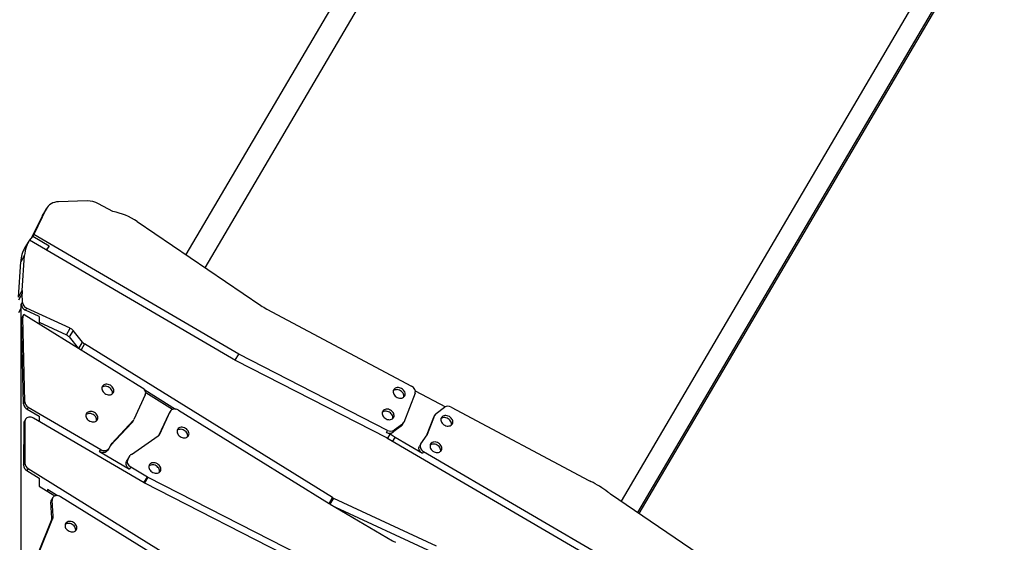
# Model space of a CAD drawing. Units: millimetres. Extents: x -12251.1 to -12199.9, y 20634.3 to 20669.6.
# Drawn here: x -12211.9 to -12210.4, y 20648.6 to 20649.4 of the extents above; entities that cross this region are included whole.
import ezdxf

# ---------------------------------------------------------------- set-up
doc = ezdxf.new("R2010")
doc.units = ezdxf.units.MM
doc.layers.get('0').update_dxf_attribs({"lineweight": 30})

# ---------------------------------------------------------------- blocks, each defined once
blk = doc.blocks.new('מתקן נכים')
at = {"color": 7, "linetype": 'Continuous', "lineweight": 25}
for p, q in [((4.0918, -4.3697), (2.9332, -5.0386)), ((2.9496, -5.072), (4.0595, -4.4312)), ((2.7761, -4.8657), (2.7387, -4.8914)), ((2.7761, -4.8657), (2.7658, -4.8717)), ((2.7773, -4.8649), (2.767, -4.8709)), ((2.8388, -4.8866), (2.7986, -4.8654)), ((2.7658, -4.8717), (2.7329, -4.8943)), ((2.7658, -4.8717), (2.767, -4.8709)), ((2.7265, -4.8964), (2.7162, -4.9024)), ((2.7284, -4.8954), (2.9187, -5.2233)), ((2.7287, -4.8959), (2.7355, -4.8933)), ((2.7387, -4.8914), (2.7355, -4.8933)), ((2.7507, -4.9195), (2.7355, -4.8933)), ((2.928, -5.2177), (2.7387, -4.8914)), ((2.6787, -4.9598), (2.7096, -4.9126)), ((2.7096, -4.9126), (2.6992, -4.9186)), ((2.8659, -4.9217), (2.8522, -4.8995)), ((2.6684, -4.9658), (2.6992, -4.9186)), ((2.7507, -4.9195), (2.7439, -4.9221)), ((2.7445, -4.923), (2.7507, -4.9195)), ((2.6684, -4.9658), (2.6787, -4.9598)), ((2.8919, -4.9547), (2.9968, -5.1676)), ((2.6762, -4.964), (2.6659, -4.97)), ((2.6664, -4.9781), (2.6697, -4.9762)), ((2.6697, -4.9762), (2.6762, -4.964)), ((2.2698, -5.676), (2.6636, -4.9833)), ((2.6565, -4.9874), (2.6636, -4.9833)), ((2.6636, -4.9833), (2.6664, -4.9781)), ((2.671, -4.9873), (2.6677, -4.9892)), ((2.6818, -5.0089), (2.6677, -4.9892)), ((2.7155, -5.0497), (2.671, -4.9873)), ((2.5915, -5.1177), (2.6551, -4.9992)), ((2.5947, -5.1158), (2.6584, -4.9973)), ((2.6584, -4.9973), (2.6551, -4.9992)), ((2.6608, -4.9947), (2.6575, -4.9966)), ((2.6624, -4.9941), (2.7684, -5.1885)), ((2.6818, -5.0089), (2.676, -5.019)), ((2.6774, -5.0167), (2.7051, -5.0557)), ((2.7051, -5.0557), (2.7155, -5.0497)), ((2.7176, -5.0548), (2.7073, -5.0608)), ((2.7216, -5.0784), (2.7176, -5.0548)), ((2.7073, -5.0608), (2.711, -5.0832)), ((2.7115, -5.0841), (2.7216, -5.0784)), ((2.7229, -5.0822), (2.7135, -5.0877)), ((2.945, -5.4897), (2.7229, -5.0822)), ((2.5915, -5.1177), (2.5947, -5.1158)), ((2.5954, -5.1258), (2.5922, -5.1277)), ((2.5922, -5.1277), (2.6033, -5.1469)), ((2.5954, -5.1258), (2.6625, -5.2413)), ((2.5767, -5.1445), (2.5432, -5.2024)), ((2.5799, -5.1426), (2.5465, -5.2005)), ((2.5799, -5.1426), (2.5767, -5.1445)), ((2.5823, -5.1402), (2.579, -5.1421)), ((2.6964, -5.3215), (2.594, -5.145)), ((2.6033, -5.1469), (2.5993, -5.1541)), ((4.3057, -5.1643), (3.3413, -5.7211)), ((3.0022, -5.1772), (3.1419, -5.3975)), ((3.3555, -5.7499), (4.3454, -5.1783)), ((3.3567, -5.7523), (4.3492, -5.1793)), ((2.7699, -5.1934), (2.7974, -5.2438)), ((2.5432, -5.2024), (2.5465, -5.2005)), ((2.5469, -5.2104), (2.5437, -5.2123)), ((2.5469, -5.2104), (2.7586, -5.5988)), ((2.767, -5.2004), (2.7316, -5.2259)), ((2.7692, -5.1978), (2.7933, -5.242)), ((2.5437, -5.2123), (2.5547, -5.2325)), ((2.7298, -5.2267), (2.6826, -5.2414)), ((2.7266, -5.2286), (2.7298, -5.2267)), ((2.7278, -5.2281), (2.7311, -5.2262)), ((2.9186, -5.2231), (2.928, -5.2177)), ((2.9191, -5.2239), (3.0668, -5.4488)), ((3.074, -5.4399), (2.928, -5.2177)), ((2.5547, -5.2325), (2.5483, -5.2436)), ((2.6592, -5.2432), (2.6625, -5.2413)), ((2.6592, -5.2432), (2.6868, -5.2908)), ((2.6813, -5.2419), (2.6742, -5.2461)), ((2.7266, -5.2286), (2.6793, -5.2433)), ((2.6826, -5.2414), (2.6793, -5.2433)), ((2.7558, -5.2664), (2.7884, -5.243)), ((2.7884, -5.243), (2.7851, -5.2449)), ((2.7889, -5.2427), (2.7856, -5.2446)), ((2.5483, -5.2436), (2.5624, -5.2694)), ((2.5576, -5.2546), (2.5559, -5.2575)), ((2.5665, -5.2713), (2.5575, -5.2547)), ((2.6742, -5.2461), (2.6709, -5.2479)), ((2.7539, -5.2673), (2.7851, -5.2449)), ((2.7851, -5.2449), (2.7856, -5.2446)), ((2.8007, -5.2478), (2.9357, -5.4954)), ((2.544, -5.2962), (2.5554, -5.2729)), ((2.5554, -5.2729), (2.5521, -5.2748)), ((2.5579, -5.2702), (2.5547, -5.272)), ((2.6918, -5.2764), (2.6982, -5.2727)), ((2.7009, -5.2719), (2.7527, -5.2675)), ((2.7548, -5.267), (2.7558, -5.2664)), ((2.5408, -5.298), (2.5521, -5.2748)), ((2.7491, -5.6041), (2.5698, -5.2752)), ((2.6901, -5.2889), (2.6868, -5.2908)), ((2.6886, -5.2783), (2.6918, -5.2764)), ((2.6901, -5.2889), (2.7056, -5.3156)), ((2.4957, -5.3348), (2.539, -5.3003)), ((2.499, -5.3329), (2.5422, -5.2984)), ((2.5422, -5.2984), (2.539, -5.3003)), ((2.5408, -5.298), (2.544, -5.2962)), ((2.6961, -5.321), (2.7056, -5.3156)), ((2.7059, -5.3162), (2.6965, -5.3217)), ((2.7059, -5.3162), (2.8556, -5.544)), ((2.8464, -5.5499), (2.6968, -5.3221)), ((3.1412, -5.41), (3.1027, -5.4415)), ((3.1433, -5.4069), (3.1723, -5.4525)), ((3.0707, -5.4418), (3.074, -5.4399)), ((3.0744, -5.4473), (3.0707, -5.4418)), ((3.0962, -5.4447), (3.0797, -5.4467)), ((3.083, -5.4448), (3.0797, -5.4467)), ((3.0995, -5.4428), (3.083, -5.4448)), ((3.0962, -5.4447), (3.0995, -5.4428)), ((3.0986, -5.4439), (3.1019, -5.442)), ((3.0672, -5.4494), (3.2962, -5.8448)), ((3.0681, -5.451), (3.0744, -5.4473)), ((3.0728, -5.4591), (3.0787, -5.4557)), ((3.0787, -5.4557), (3.0744, -5.4473)), ((3.1039, -5.4992), (3.0787, -5.4557)), ((3.1235, -5.4778), (3.1481, -5.4578)), ((3.1264, -5.4763), (3.1513, -5.4559)), ((3.1513, -5.4559), (3.1481, -5.4578)), ((3.1521, -5.4553), (3.1489, -5.4572)), ((3.1545, -5.4546), (3.1709, -5.4526)), ((3.18, -5.4577), (3.3128, -5.6672)), ((3.1094, -5.4845), (3.1251, -5.4771)), ((3.1245, -5.4774), (3.1264, -5.4763)), ((2.9356, -5.4951), (2.945, -5.4897)), ((2.9458, -5.491), (2.9363, -5.4964)), ((2.9458, -5.491), (3.0502, -5.6376)), ((3.1089, -5.4847), (3.1056, -5.4866)), ((2.9367, -5.4969), (2.9941, -5.5964)), ((3.0399, -5.6436), (2.9418, -5.5058)), ((3.1072, -5.4973), (3.1039, -5.4992)), ((3.1072, -5.4973), (3.3056, -5.8392)), ((3.3323, -5.7028), (3.433, -5.9073))]:
    blk.add_line(p, q, dxfattribs=at)
at = {"color": 7, "linetype": 'Continuous', "lineweight": 25, "flags": 128}
for points in [[(2.7986, -4.8654), (2.7956, -4.8641), (2.7926, -4.8632), (2.7897, -4.8626), (2.7867, -4.8624), (2.7838, -4.8626), (2.7811, -4.8633), (2.7785, -4.8643), (2.7761, -4.8657)], [(2.594, -5.145), (2.5929, -5.1433), (2.5915, -5.1419), (2.59, -5.1408), (2.5884, -5.14), (2.5867, -5.1395), (2.5851, -5.1394), (2.5835, -5.1397), (2.5821, -5.1403), (2.5809, -5.1413), (2.5799, -5.1426)], [(2.7261, -5.1599), (2.725, -5.1583), (2.7237, -5.157), (2.7223, -5.1558), (2.7207, -5.155), (2.7192, -5.1545), (2.7176, -5.1543), (2.7161, -5.1545), (2.7146, -5.155), (2.7134, -5.1558), (2.7124, -5.1569), (2.7116, -5.1582), (2.7111, -5.1598), (2.7109, -5.1615), (2.711, -5.1633), (2.7115, -5.1651), (2.7121, -5.1668), (2.7131, -5.1685), (2.7143, -5.17), (2.7156, -5.1712), (2.7171, -5.1722), (2.7187, -5.1729), (2.7203, -5.1732), (2.7218, -5.1733), (2.7233, -5.1729), (2.7246, -5.1723), (2.7258, -5.1713), (2.7267, -5.1701), (2.7273, -5.1686), (2.7276, -5.167), (2.7277, -5.1652), (2.7274, -5.1634), (2.7269, -5.1616), (2.7261, -5.1599)], [(2.7228, -5.1618), (2.7217, -5.1602), (2.7204, -5.1589), (2.719, -5.1577), (2.7175, -5.1569), (2.7159, -5.1564), (2.7143, -5.1562), (2.7128, -5.1563)], [(2.7225, -5.1731), (2.7234, -5.1719), (2.724, -5.1705), (2.7244, -5.1688), (2.7244, -5.1671), (2.7242, -5.1653), (2.7236, -5.1635), (2.7228, -5.1618)], [(2.6826, -5.185), (2.6816, -5.1834), (2.6803, -5.182), (2.6789, -5.1809), (2.6773, -5.1801), (2.6757, -5.1796), (2.6742, -5.1794), (2.6726, -5.1795), (2.6712, -5.18), (2.67, -5.1808), (2.669, -5.182), (2.6682, -5.1833), (2.6677, -5.1849), (2.6675, -5.1866), (2.6676, -5.1884), (2.668, -5.1902), (2.6687, -5.1919), (2.6697, -5.1936), (2.6709, -5.195), (2.6722, -5.1963), (2.6737, -5.1973), (2.6753, -5.198), (2.6769, -5.1983), (2.6784, -5.1983), (2.6799, -5.198), (2.6812, -5.1973), (2.6824, -5.1964), (2.6833, -5.1951), (2.6839, -5.1937), (2.6842, -5.192), (2.6843, -5.1903), (2.684, -5.1885), (2.6835, -5.1867), (2.6826, -5.185)], [(2.6794, -5.1869), (2.6783, -5.1853), (2.677, -5.1839), (2.6756, -5.1828), (2.6741, -5.182), (2.6725, -5.1814), (2.6709, -5.1813), (2.6694, -5.1814)], [(2.6791, -5.1982), (2.68, -5.197), (2.6806, -5.1956), (2.681, -5.1939), (2.681, -5.1922), (2.6808, -5.1904), (2.6802, -5.1886), (2.6794, -5.1869)], [(2.767, -5.2004), (2.7681, -5.1995), (2.7689, -5.1983), (2.7695, -5.1968), (2.7699, -5.1953), (2.7699, -5.1936), (2.7697, -5.1919), (2.7692, -5.1901), (2.7684, -5.1885)], [(2.6709, -5.2479), (2.6695, -5.2485), (2.668, -5.2488), (2.6663, -5.2486), (2.6647, -5.2482), (2.6631, -5.2473), (2.6616, -5.2462), (2.6603, -5.2448), (2.6592, -5.2432)], [(2.6625, -5.2413), (2.6636, -5.2429), (2.6649, -5.2443), (2.6664, -5.2455), (2.668, -5.2463), (2.6696, -5.2468), (2.6712, -5.2469), (2.6728, -5.2466), (2.6742, -5.2461)], [(2.8007, -5.2478), (2.7996, -5.246), (2.7982, -5.2445), (2.7966, -5.2433), (2.7949, -5.2424), (2.7931, -5.242), (2.7914, -5.2419), (2.7898, -5.2423), (2.7884, -5.243)], [(2.5698, -5.2752), (2.5688, -5.2736), (2.5676, -5.2722), (2.5662, -5.271), (2.5646, -5.2702), (2.5631, -5.2696), (2.5615, -5.2693), (2.56, -5.2694), (2.5585, -5.2699), (2.5573, -5.2706), (2.5562, -5.2716), (2.5554, -5.2729)], [(2.7961, -5.2784), (2.7951, -5.2769), (2.7938, -5.2755), (2.7924, -5.2744), (2.7908, -5.2735), (2.7892, -5.273), (2.7877, -5.2728), (2.7861, -5.273), (2.7847, -5.2735), (2.7835, -5.2743), (2.7825, -5.2754), (2.7817, -5.2768), (2.7812, -5.2783), (2.781, -5.28), (2.7811, -5.2818), (2.7815, -5.2836), (2.7822, -5.2854), (2.7832, -5.287), (2.7844, -5.2885), (2.7857, -5.2897), (2.7872, -5.2907), (2.7888, -5.2914), (2.7904, -5.2918), (2.7919, -5.2918), (2.7934, -5.2914), (2.7947, -5.2908), (2.7959, -5.2898), (2.7968, -5.2886), (2.7974, -5.2871), (2.7977, -5.2855), (2.7978, -5.2837), (2.7975, -5.2819), (2.797, -5.2801), (2.7961, -5.2784)], [(2.6868, -5.2908), (2.686, -5.2891), (2.6854, -5.2872), (2.6852, -5.2854), (2.6853, -5.2836), (2.6857, -5.2819), (2.6864, -5.2804), (2.6873, -5.2792), (2.6886, -5.2783)], [(2.6918, -5.2764), (2.6906, -5.2773), (2.6896, -5.2785), (2.6889, -5.28), (2.6885, -5.2817), (2.6884, -5.2835), (2.6887, -5.2853), (2.6892, -5.2872), (2.6901, -5.2889)], [(2.7929, -5.2803), (2.7918, -5.2787), (2.7905, -5.2774), (2.7891, -5.2762), (2.7876, -5.2754), (2.786, -5.2749), (2.7844, -5.2747), (2.7829, -5.2749)], [(2.7926, -5.2917), (2.7935, -5.2905), (2.7941, -5.289), (2.7945, -5.2874), (2.7945, -5.2856), (2.7943, -5.2838), (2.7937, -5.282), (2.7929, -5.2803)], [(2.7294, -5.3054), (2.7283, -5.3039), (2.727, -5.3025), (2.7256, -5.3014), (2.7241, -5.3005), (2.7225, -5.3), (2.7209, -5.2998), (2.7194, -5.3), (2.718, -5.3005), (2.7167, -5.3013), (2.7157, -5.3024), (2.715, -5.3038), (2.7145, -5.3053), (2.7143, -5.307), (2.7144, -5.3088), (2.7148, -5.3106), (2.7155, -5.3124), (2.7164, -5.314), (2.7176, -5.3155), (2.719, -5.3167), (2.7205, -5.3177), (2.722, -5.3184), (2.7236, -5.3188), (2.7252, -5.3188), (2.7266, -5.3184), (2.728, -5.3178), (2.7291, -5.3168), (2.73, -5.3156), (2.7306, -5.3141), (2.731, -5.3125), (2.731, -5.3107), (2.7308, -5.3089), (2.7302, -5.3071), (2.7294, -5.3054)], [(2.7261, -5.3073), (2.7251, -5.3057), (2.7238, -5.3044), (2.7224, -5.3032), (2.7208, -5.3024), (2.7192, -5.3019), (2.7176, -5.3017), (2.7162, -5.3019)], [(2.5674, -5.3207), (2.5663, -5.3191), (2.565, -5.3177), (2.5636, -5.3166), (2.5621, -5.3158), (2.5605, -5.3152), (2.5589, -5.3151), (2.5574, -5.3152), (2.556, -5.3157), (2.5547, -5.3165), (2.5537, -5.3176), (2.5529, -5.319), (2.5524, -5.3206), (2.5522, -5.3223), (2.5524, -5.324), (2.5528, -5.3258), (2.5535, -5.3276), (2.5544, -5.3292), (2.5556, -5.3307), (2.5569, -5.332), (2.5584, -5.333), (2.56, -5.3336), (2.5616, -5.334), (2.5632, -5.334), (2.5646, -5.3337), (2.5659, -5.333), (2.5671, -5.3321), (2.568, -5.3308), (2.5686, -5.3294), (2.569, -5.3277), (2.569, -5.326), (2.5687, -5.3242), (2.5682, -5.3224), (2.5674, -5.3207)], [(2.5641, -5.3226), (2.563, -5.321), (2.5618, -5.3196), (2.5603, -5.3185), (2.5588, -5.3176), (2.5572, -5.3171), (2.5556, -5.3169), (2.5541, -5.3171)], [(2.7259, -5.3187), (2.7267, -5.3175), (2.7274, -5.316), (2.7277, -5.3144), (2.7278, -5.3126), (2.7275, -5.3108), (2.7269, -5.309), (2.7261, -5.3073)], [(2.5638, -5.3339), (2.5647, -5.3327), (2.5653, -5.3312), (2.5657, -5.3296), (2.5657, -5.3278), (2.5655, -5.326), (2.5649, -5.3243), (2.5641, -5.3226)], [(3.1261, -5.3932), (3.1251, -5.3916), (3.1238, -5.3902), (3.1224, -5.3891), (3.1208, -5.3883), (3.1192, -5.3878), (3.1176, -5.3876), (3.1161, -5.3877), (3.1147, -5.3882), (3.1135, -5.3891), (3.1125, -5.3902), (3.1117, -5.3915), (3.1112, -5.3931), (3.111, -5.3948), (3.1111, -5.3966), (3.1115, -5.3984), (3.1122, -5.4001), (3.1132, -5.4018), (3.1143, -5.4032), (3.1157, -5.4045), (3.1172, -5.4055), (3.1188, -5.4062), (3.1204, -5.4065), (3.1219, -5.4065), (3.1234, -5.4062), (3.1247, -5.4055), (3.1258, -5.4046), (3.1267, -5.4033), (3.1274, -5.4019), (3.1277, -5.4002), (3.1278, -5.3985), (3.1275, -5.3967), (3.127, -5.3949), (3.1261, -5.3932)], [(3.1229, -5.3951), (3.1218, -5.3935), (3.1205, -5.3921), (3.1191, -5.391), (3.1175, -5.3902), (3.116, -5.3896), (3.1144, -5.3895), (3.1129, -5.3896)], [(3.1226, -5.4064), (3.1235, -5.4052), (3.1241, -5.4038), (3.1245, -5.4021), (3.1245, -5.4004), (3.1242, -5.3986), (3.1237, -5.3968), (3.1229, -5.3951)], [(3.1412, -5.41), (3.1422, -5.4089), (3.143, -5.4076), (3.1436, -5.4061), (3.1438, -5.4045), (3.1437, -5.4027), (3.1434, -5.4009), (3.1428, -5.3992), (3.1419, -5.3975)], [(3.094, -5.4143), (3.0929, -5.4128), (3.0916, -5.4114), (3.0902, -5.4103), (3.0887, -5.4094), (3.0871, -5.4089), (3.0855, -5.4087), (3.084, -5.4089), (3.0826, -5.4094), (3.0813, -5.4102), (3.0803, -5.4113), (3.0795, -5.4127), (3.079, -5.4142), (3.0788, -5.4159), (3.079, -5.4177), (3.0794, -5.4195), (3.0801, -5.4213), (3.081, -5.4229), (3.0822, -5.4244), (3.0835, -5.4257), (3.085, -5.4266), (3.0866, -5.4273), (3.0882, -5.4277), (3.0898, -5.4277), (3.0912, -5.4274), (3.0925, -5.4267), (3.0937, -5.4257), (3.0946, -5.4245), (3.0952, -5.423), (3.0956, -5.4214), (3.0956, -5.4196), (3.0953, -5.4178), (3.0948, -5.4161), (3.094, -5.4143)], [(3.0907, -5.4162), (3.0896, -5.4147), (3.0884, -5.4133), (3.0869, -5.4122), (3.0854, -5.4113), (3.0838, -5.4108), (3.0822, -5.4106), (3.0807, -5.4108)], [(3.0904, -5.4276), (3.0913, -5.4264), (3.0919, -5.4249), (3.0923, -5.4233), (3.0923, -5.4215), (3.0921, -5.4197), (3.0915, -5.4179), (3.0907, -5.4162)], [(3.1701, -5.4693), (3.169, -5.4677), (3.1677, -5.4663), (3.1663, -5.4652), (3.1647, -5.4644), (3.1632, -5.4638), (3.1616, -5.4637), (3.16, -5.4638), (3.1586, -5.4643), (3.1574, -5.4651), (3.1564, -5.4662), (3.1556, -5.4676), (3.1551, -5.4692), (3.1549, -5.4709), (3.155, -5.4726), (3.1554, -5.4744), (3.1561, -5.4762), (3.1571, -5.4778), (3.1583, -5.4793), (3.1596, -5.4806), (3.1611, -5.4816), (3.1627, -5.4822), (3.1643, -5.4826), (3.1658, -5.4826), (3.1673, -5.4823), (3.1686, -5.4816), (3.1698, -5.4807), (3.1707, -5.4794), (3.1713, -5.478), (3.1716, -5.4763), (3.1717, -5.4746), (3.1714, -5.4728), (3.1709, -5.471), (3.1701, -5.4693)], [(3.1668, -5.4712), (3.1657, -5.4696), (3.1644, -5.4682), (3.163, -5.4671), (3.1615, -5.4663), (3.1599, -5.4657), (3.1583, -5.4655), (3.1568, -5.4657)], [(3.1665, -5.4825), (3.1674, -5.4813), (3.168, -5.4798), (3.1684, -5.4782), (3.1684, -5.4765), (3.1682, -5.4746), (3.1676, -5.4729), (3.1668, -5.4712)], [(3.1039, -5.4992), (3.103, -5.4973), (3.1025, -5.4954), (3.1023, -5.4934), (3.1024, -5.4916), (3.1029, -5.4899), (3.1037, -5.4884), (3.1048, -5.4872), (3.1056, -5.4866)], [(3.1094, -5.4845), (3.108, -5.4853), (3.1069, -5.4865), (3.1061, -5.488), (3.1057, -5.4897), (3.1055, -5.4916), (3.1057, -5.4935), (3.1063, -5.4954), (3.1072, -5.4973)], [(3.1343, -5.4973), (3.1332, -5.4957), (3.1319, -5.4943), (3.1305, -5.4932), (3.1289, -5.4924), (3.1274, -5.4919), (3.1258, -5.4917), (3.1243, -5.4918), (3.1228, -5.4923), (3.1216, -5.4931), (3.1206, -5.4942), (3.1198, -5.4956), (3.1193, -5.4972), (3.1191, -5.4989), (3.1192, -5.5006), (3.1197, -5.5025), (3.1203, -5.5042), (3.1213, -5.5059), (3.1225, -5.5073), (3.1238, -5.5086), (3.1253, -5.5096), (3.1269, -5.5103), (3.1285, -5.5106), (3.13, -5.5106), (3.1315, -5.5103), (3.1328, -5.5096), (3.134, -5.5087), (3.1349, -5.5074), (3.1355, -5.506), (3.1358, -5.5043), (3.1359, -5.5026), (3.1356, -5.5008), (3.1351, -5.499), (3.1343, -5.4973)], [(3.131, -5.4992), (3.1299, -5.4976), (3.1287, -5.4962), (3.1272, -5.4951), (3.1257, -5.4943), (3.1241, -5.4937), (3.1225, -5.4936), (3.121, -5.4937)], [(3.1307, -5.5105), (3.1316, -5.5093), (3.1322, -5.5078), (3.1326, -5.5062), (3.1326, -5.5045), (3.1324, -5.5027), (3.1318, -5.5009), (3.131, -5.4992)]]:
    blk.add_lwpolyline(points, dxfattribs=at)
at = {"color": 7, "linetype": 'Continuous', "lineweight": 25}
for centre, radius, start, end in [((2.7517, -4.9398), 0.0501, 117.6356, 147.1991), ((2.8219, -4.9177), 0.0354, 30.9582, 61.5006), ((2.7414, -4.9458), 0.0502, 120.2107, 147.1791), ((2.802, -4.9987), 0.1001, 26.0732, 50.3402), ((2.7257, -4.9906), 0.0562, 146.8369, 151.7907), ((2.6795, -4.9806), 0.0108, 156.0316, 217.9446), ((2.6763, -4.9825), 0.0108, 156.0316, 217.9446), ((2.6607, -5.0021), 0.00638, 120.3568, 152.3598), ((2.6639, -5.0001), 0.00624, 103.5471, 152.6388), ((2.7053, -5.057), 0.0125, 9.8384, 35.602), ((2.6949, -5.063), 0.0125, 9.8384, 35.602), ((2.7338, -5.0763), 0.0124, 189.736, 208.7461), ((2.6011, -5.122), 0.0105, 155.5016, 212.5554), ((2.6043, -5.1201), 0.0105, 155.5016, 212.5554), ((2.5822, -5.1475), 0.00629, 120.1837, 150.6148), ((3.089, -5.1221), 0.1028, 206.2369, 212.3767), ((2.5525, -5.207), 0.0103, 153.8137, 211.1618), ((2.5558, -5.2051), 0.0103, 153.8137, 211.1618), ((2.728, -5.2209), 0.00608, 287.1847, 305.6339), ((2.9298, -5.2168), 0.0128, 210.1216, 213.2997), ((2.6844, -5.2472), 0.0061, 107.2028, 119.9751), ((2.7248, -5.2228), 0.0061, 287.2018, 299.9762), ((2.6811, -5.2491), 0.0061, 107.2028, 119.9751), ((2.5579, -5.2776), 0.00641, 120.3816, 154.7526), ((2.7013, -5.2781), 0.00626, 94.4888, 119.8046), ((2.7522, -5.2613), 0.00621, 274.4072, 305.4556), ((2.5348, -5.2952), 0.0066, 308.8727, 334.412), ((2.5381, -5.2933), 0.0066, 308.8727, 334.412), ((2.7167, -5.3091), 0.0128, 210.1216, 213.2997), ((2.7075, -5.3151), 0.0128, 210.1216, 213.2997), ((3.0793, -5.4368), 0.0099, 210.0918, 272.388), ((3.0826, -5.4349), 0.0099, 210.0918, 272.388), ((3.0955, -5.4385), 0.00622, 276.7048, 299.8522), ((3.0988, -5.4367), 0.00616, 276.605, 309.1207), ((3.0561, -5.4558), 0.0128, 30.0834, 33.2997), ((3.1519, -5.4625), 0.00607, 120.0059, 129.2551), ((3.1552, -5.4607), 0.00616, 96.605, 129.1207), ((3.1713, -5.4625), 0.00995, 29.1295, 92.2679), ((3.1225, -5.4716), 0.00606, 295.0842, 309.2593), ((2.9563, -5.4835), 0.0128, 208.5929, 215.4477), ((2.9471, -5.4895), 0.0128, 207.3354, 215.4468), ((3.072, -5.5514), 0.0899, 209.9993, 213.339), ((3.3994, -5.6123), 0.1025, 212.3761, 214.2493), ((3.1768, -5.7639), 0.1668, 23.2725, 34.2505), ((3.4238, -5.6577), 0.102, 203.2606, 206.2366)]:
    blk.add_arc(centre, radius, start, end, dxfattribs=at)

msp = doc.modelspace()

# ---------------------------------------------------------------- block references
at = {"rotation": 29.58636384558651}
msp.add_blockref('מתקן נכים', (-12216.706, 20651.9612), dxfattribs=at)

doc.saveas('drawing.dxf')
